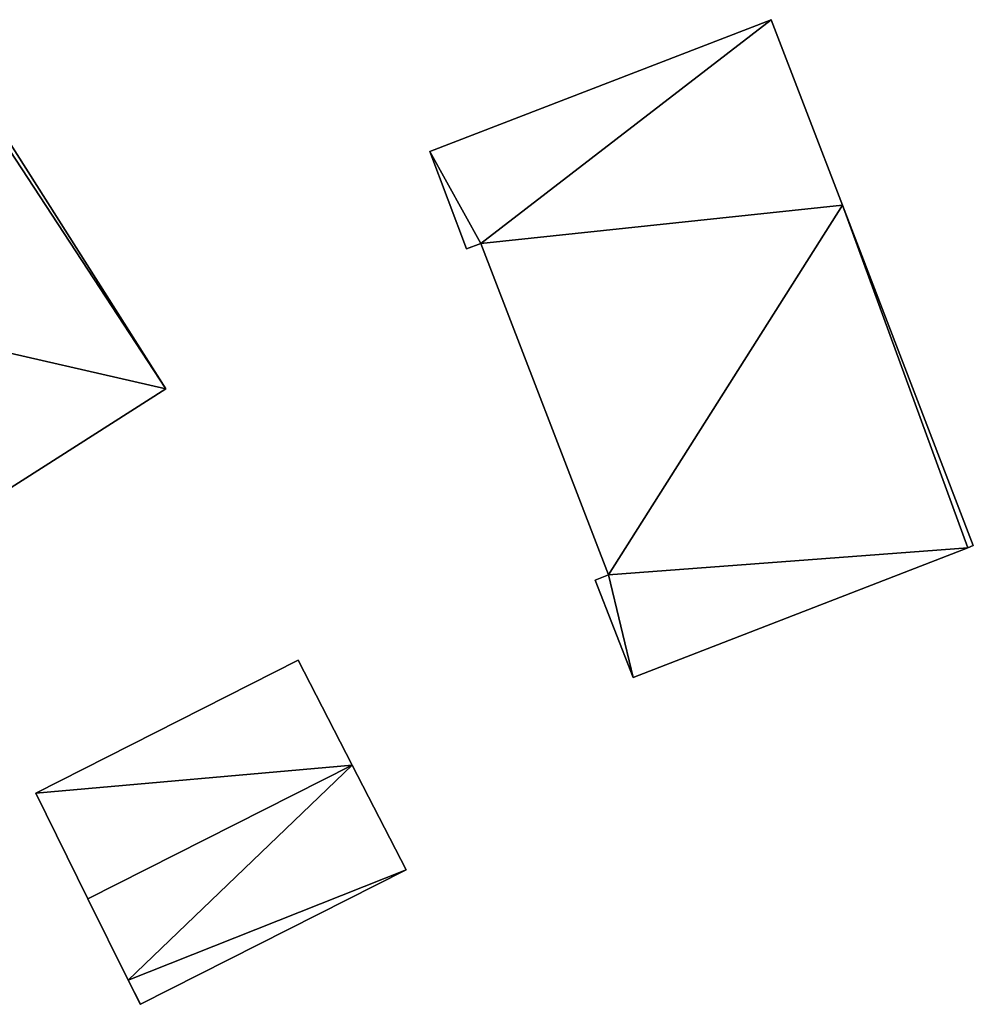
# Model space of a CAD drawing. Units: metres. Extents: x 71242 to 71884, y 355495 to 356005.
# Drawn here: x 71524 to 71560, y 355668 to 355705 of the extents above; entities that cross this region are included whole.
import ezdxf

# ---------------------------------------------------------------- set-up
doc = ezdxf.new("R2010")
doc.units = ezdxf.units.M
for name, color, linetype in [('FacadeFaces', 253, 'Continuous'), ('FloorBoundary', 4, 'Continuous'), ('FloorFaces', 253, 'Continuous'), ('OuterEaves', 4, 'Continuous'), ('OuterWalls', 4, 'Continuous'), ('RoofFaces', 24, 'Continuous'), ('RoofLines', 2, 'Continuous'), ('TerrainIntersection', 106, 'Continuous')]:
    doc.layers.add(name, color=color, linetype=linetype)

msp = doc.modelspace()

# ---------------------------------------------------------------- linework, layer by layer
at = {"layer": 'FacadeFaces'}
for points in [[(71552.497, 355705.414, 280.965), (71539.675, 355700.458, 267.381), (71539.675, 355700.458, 280.965), (71552.497, 355705.414, 280.965)], [(71552.497, 355705.414, 267.381), (71539.675, 355700.458, 267.381), (71552.497, 355705.414, 280.965), (71552.497, 355705.414, 267.381)], [(71555.175, 355698.45, 280.965), (71552.497, 355705.414, 267.381), (71552.497, 355705.414, 280.965), (71555.175, 355698.45, 280.965)], [(71555.175, 355698.45, 267.381), (71552.497, 355705.414, 267.381), (71555.175, 355698.45, 280.965), (71555.175, 355698.45, 267.381)], [(71521.184, 355705.004, 274.836), (71529.75, 355691.547, 274.836), (71529.75, 355691.547, 267.857), (71521.184, 355705.004, 274.836)], [(71521.184, 355705.004, 274.836), (71529.75, 355691.547, 267.857), (71521.184, 355705.004, 267.857), (71521.184, 355705.004, 274.836)], [(71539.675, 355700.458, 280.965), (71541.051, 355696.798, 267.381), (71541.051, 355696.798, 280.965), (71539.675, 355700.458, 280.965)], [(71539.675, 355700.458, 267.381), (71541.051, 355696.798, 267.381), (71539.675, 355700.458, 280.965), (71539.675, 355700.458, 267.381)], [(71560.097, 355685.651, 280.965), (71555.175, 355698.45, 267.381), (71555.175, 355698.45, 280.965), (71560.097, 355685.651, 280.965)], [(71560.097, 355685.651, 267.381), (71555.175, 355698.45, 267.381), (71560.097, 355685.651, 280.965), (71560.097, 355685.651, 267.381)], [(71541.051, 355696.798, 280.965), (71541.584, 355697.007, 267.381), (71541.584, 355697.007, 280.965), (71541.051, 355696.798, 280.965)], [(71541.051, 355696.798, 267.381), (71541.584, 355697.007, 267.381), (71541.051, 355696.798, 280.965), (71541.051, 355696.798, 267.381)], [(71541.584, 355697.007, 280.965), (71546.383, 355684.557, 267.381), (71546.383, 355684.557, 280.965), (71541.584, 355697.007, 280.965)], [(71541.584, 355697.007, 267.381), (71546.383, 355684.557, 267.381), (71541.584, 355697.007, 280.965), (71541.584, 355697.007, 267.381)], [(71529.75, 355691.547, 274.836), (71523.017, 355687.262, 274.836), (71523.017, 355687.262, 267.857), (71529.75, 355691.547, 274.836)], [(71529.75, 355691.547, 274.836), (71523.017, 355687.262, 267.857), (71529.75, 355691.547, 267.857), (71529.75, 355691.547, 274.836)], [(71547.307, 355680.698, 280.965), (71559.896, 355685.573, 267.381), (71559.896, 355685.573, 280.965), (71547.307, 355680.698, 280.965)], [(71547.307, 355680.698, 267.381), (71559.896, 355685.573, 267.381), (71547.307, 355680.698, 280.965), (71547.307, 355680.698, 267.381)], [(71559.896, 355685.573, 280.965), (71560.097, 355685.651, 267.381), (71560.097, 355685.651, 280.965), (71559.896, 355685.573, 280.965)], [(71559.896, 355685.573, 267.381), (71560.097, 355685.651, 267.381), (71559.896, 355685.573, 280.965), (71559.896, 355685.573, 267.381)], [(71546.383, 355684.557, 280.965), (71546.383, 355684.557, 267.381), (71545.886, 355684.359, 280.965), (71546.383, 355684.557, 280.965)], [(71545.886, 355684.359, 280.965), (71546.383, 355684.557, 267.381), (71545.886, 355684.359, 267.381), (71545.886, 355684.359, 280.965)], [(71545.886, 355684.359, 280.965), (71547.307, 355680.698, 267.381), (71547.307, 355680.698, 280.965), (71545.886, 355684.359, 280.965)], [(71545.886, 355684.359, 267.381), (71547.307, 355680.698, 267.381), (71545.886, 355684.359, 280.965), (71545.886, 355684.359, 267.381)], [(71534.724, 355681.342, 273.45), (71524.861, 355676.345, 267.704), (71524.861, 355676.345, 273.458), (71534.724, 355681.342, 273.45)], [(71534.724, 355681.342, 267.704), (71524.861, 355676.345, 267.704), (71534.724, 355681.342, 273.45), (71534.724, 355681.342, 267.704)], [(71536.752, 355677.403, 276.655), (71536.752, 355677.403, 267.704), (71534.724, 355681.342, 273.45), (71536.752, 355677.403, 276.655)], [(71534.724, 355681.342, 273.45), (71536.752, 355677.403, 267.704), (71534.724, 355681.342, 267.704), (71534.724, 355681.342, 273.45)], [(71538.779, 355673.467, 273.452), (71536.752, 355677.403, 267.704), (71536.752, 355677.403, 276.655), (71538.779, 355673.467, 273.452)], [(71538.779, 355673.467, 267.704), (71536.752, 355677.403, 267.704), (71538.779, 355673.467, 273.452), (71538.779, 355673.467, 267.704)], [(71524.861, 355676.345, 273.458), (71526.82, 355672.384, 267.704), (71526.82, 355672.384, 276.655), (71524.861, 355676.345, 273.458)], [(71524.861, 355676.345, 267.704), (71526.82, 355672.384, 267.704), (71524.861, 355676.345, 273.458), (71524.861, 355676.345, 267.704)], [(71528.798, 355668.423, 273.452), (71538.779, 355673.467, 267.704), (71538.779, 355673.467, 273.452), (71528.798, 355668.423, 273.452)], [(71528.798, 355668.423, 267.704), (71538.779, 355673.467, 267.704), (71528.798, 355668.423, 273.452), (71528.798, 355668.423, 267.704)], [(71526.82, 355672.384, 276.655), (71526.82, 355672.384, 267.704), (71528.335, 355669.321, 274.183), (71526.82, 355672.384, 276.655)], [(71526.82, 355672.384, 267.704), (71528.335, 355669.321, 267.704), (71528.335, 355669.321, 274.183), (71526.82, 355672.384, 267.704)], [(71528.335, 355669.321, 274.183), (71528.335, 355669.321, 267.704), (71528.783, 355668.416, 273.452), (71528.335, 355669.321, 274.183)], [(71528.335, 355669.321, 267.704), (71528.783, 355668.416, 267.704), (71528.783, 355668.416, 273.452), (71528.335, 355669.321, 267.704)], [(71528.783, 355668.416, 273.452), (71528.798, 355668.423, 267.704), (71528.798, 355668.423, 273.452), (71528.783, 355668.416, 273.452)], [(71528.783, 355668.416, 267.704), (71528.798, 355668.423, 267.704), (71528.783, 355668.416, 273.452), (71528.783, 355668.416, 267.704)]]:
    msp.add_3dface(points, dxfattribs=at)
at = {"layer": 'FloorBoundary'}
for points in [[(71545.886, 355684.359, 267.381), (71547.307, 355680.698, 267.381), (71559.896, 355685.573, 267.381), (71560.097, 355685.651, 267.381), (71555.175, 355698.45, 267.381), (71552.497, 355705.414, 267.381), (71539.675, 355700.458, 267.381), (71541.051, 355696.798, 267.381), (71541.584, 355697.007, 267.381), (71546.383, 355684.557, 267.381), (71545.886, 355684.359, 267.381)], [(71534.724, 355681.342, 267.704), (71524.861, 355676.345, 267.704), (71526.82, 355672.384, 267.704), (71528.335, 355669.321, 267.704), (71528.783, 355668.416, 267.704), (71528.798, 355668.423, 267.704), (71538.779, 355673.467, 267.704), (71536.752, 355677.403, 267.704), (71534.724, 355681.342, 267.704)]]:
    msp.add_polyline3d(points, dxfattribs=at)
at = {"layer": 'FloorFaces'}
for points in [[(71552.497, 355705.414, 267.381), (71541.584, 355697.007, 267.381), (71539.675, 355700.458, 267.381), (71552.497, 355705.414, 267.381)], [(71555.175, 355698.45, 267.381), (71541.584, 355697.007, 267.381), (71552.497, 355705.414, 267.381), (71555.175, 355698.45, 267.381)], [(71539.675, 355700.458, 267.381), (71541.584, 355697.007, 267.381), (71541.051, 355696.798, 267.381), (71539.675, 355700.458, 267.381)], [(71555.175, 355698.45, 267.381), (71546.383, 355684.557, 267.381), (71541.584, 355697.007, 267.381), (71555.175, 355698.45, 267.381)], [(71559.896, 355685.573, 267.381), (71546.383, 355684.557, 267.381), (71555.175, 355698.45, 267.381), (71559.896, 355685.573, 267.381)], [(71559.896, 355685.573, 267.381), (71555.175, 355698.45, 267.381), (71560.097, 355685.651, 267.381), (71559.896, 355685.573, 267.381)], [(71547.307, 355680.698, 267.381), (71546.383, 355684.557, 267.381), (71559.896, 355685.573, 267.381), (71547.307, 355680.698, 267.381)], [(71545.886, 355684.359, 267.381), (71546.383, 355684.557, 267.381), (71547.307, 355680.698, 267.381), (71545.886, 355684.359, 267.381)], [(71534.724, 355681.342, 267.704), (71536.752, 355677.403, 267.704), (71524.861, 355676.345, 267.704), (71534.724, 355681.342, 267.704)], [(71524.861, 355676.345, 267.704), (71536.752, 355677.403, 267.704), (71526.82, 355672.384, 267.704), (71524.861, 355676.345, 267.704)], [(71526.82, 355672.384, 267.704), (71536.752, 355677.403, 267.704), (71528.335, 355669.321, 267.704), (71526.82, 355672.384, 267.704)], [(71528.335, 355669.321, 267.704), (71536.752, 355677.403, 267.704), (71538.779, 355673.467, 267.704), (71528.335, 355669.321, 267.704)], [(71528.335, 355669.321, 267.704), (71538.779, 355673.467, 267.704), (71528.798, 355668.423, 267.704), (71528.335, 355669.321, 267.704)], [(71528.335, 355669.321, 267.704), (71528.798, 355668.423, 267.704), (71528.783, 355668.416, 267.704), (71528.335, 355669.321, 267.704)]]:
    msp.add_3dface(points, dxfattribs=at)
at = {"layer": 'OuterEaves'}
for points in [[(71545.886, 355684.359, 280.965), (71547.307, 355680.698, 280.965), (71559.896, 355685.573, 280.965), (71560.097, 355685.651, 280.965), (71555.175, 355698.45, 280.965), (71552.497, 355705.414, 280.965), (71539.675, 355700.458, 280.965), (71541.051, 355696.798, 280.965), (71541.584, 355697.007, 280.965), (71546.383, 355684.557, 280.965), (71545.886, 355684.359, 280.965)], [(71529.75, 355691.547, 274.836), (71521.184, 355705.004, 274.836), (71520.173, 355704.361, 274.836), (71518.994, 355703.611, 274.836), (71517.123, 355702.419, 274.836), (71514.915, 355701.014, 274.836), (71511.852, 355699.064, 274.836), (71512.59, 355697.904, 274.836), (71513.886, 355695.869, 274.836), (71512.601, 355695.051, 274.836), (71516.631, 355688.719, 274.836), (71516.814, 355688.835, 274.836), (71517.916, 355689.537, 274.836), (71520.402, 355685.631, 274.836), (71521.988, 355686.607, 274.836), (71523.017, 355687.262, 274.836), (71529.75, 355691.547, 274.836)], [(71528.335, 355669.321, 274.183), (71528.783, 355668.416, 273.452), (71528.798, 355668.423, 273.452), (71538.779, 355673.467, 273.452), (71536.752, 355677.403, 276.655), (71534.724, 355681.342, 273.45), (71524.861, 355676.345, 273.458), (71526.82, 355672.384, 276.655), (71528.335, 355669.321, 274.183)]]:
    msp.add_polyline3d(points, dxfattribs=at)
at = {"layer": 'OuterWalls'}
msp.add_polyline3d([(71529.75, 355691.547, 274.836), (71521.184, 355705.004, 274.836), (71520.173, 355704.361, 274.836), (71518.994, 355703.611, 274.836), (71517.123, 355702.419, 274.836), (71514.915, 355701.014, 274.836), (71511.852, 355699.064, 274.836), (71512.59, 355697.904, 274.836), (71513.886, 355695.869, 274.836), (71512.601, 355695.051, 274.836), (71516.631, 355688.719, 274.836), (71516.814, 355688.835, 274.836), (71517.916, 355689.537, 274.836), (71520.402, 355685.631, 274.836), (71521.988, 355686.607, 274.836), (71523.017, 355687.262, 274.836), (71529.75, 355691.547, 274.836)], dxfattribs=at)
at = {"layer": 'RoofFaces'}
for points in [[(71539.675, 355700.458, 280.965), (71541.584, 355697.007, 280.965), (71552.497, 355705.414, 280.965), (71539.675, 355700.458, 280.965)], [(71552.497, 355705.414, 280.965), (71541.584, 355697.007, 280.965), (71555.175, 355698.45, 280.965), (71552.497, 355705.414, 280.965)], [(71521.184, 355705.004, 274.836), (71521.16, 355704.63, 274.938), (71529.75, 355691.547, 274.836), (71521.184, 355705.004, 274.836)], [(71529.75, 355691.547, 274.836), (71521.16, 355704.63, 274.938), (71522.078, 355693.299, 277.011), (71529.75, 355691.547, 274.836)], [(71541.051, 355696.798, 280.965), (71541.584, 355697.007, 280.965), (71539.675, 355700.458, 280.965), (71541.051, 355696.798, 280.965)], [(71541.584, 355697.007, 280.965), (71546.383, 355684.557, 280.965), (71555.175, 355698.45, 280.965), (71541.584, 355697.007, 280.965)], [(71555.175, 355698.45, 280.965), (71546.383, 355684.557, 280.965), (71559.896, 355685.573, 280.965), (71555.175, 355698.45, 280.965)], [(71560.097, 355685.651, 280.965), (71555.175, 355698.45, 280.965), (71559.896, 355685.573, 280.965), (71560.097, 355685.651, 280.965)], [(71529.75, 355691.547, 274.836), (71522.078, 355693.299, 277.011), (71523.017, 355687.262, 274.836), (71529.75, 355691.547, 274.836)], [(71559.896, 355685.573, 280.965), (71546.383, 355684.557, 280.965), (71547.307, 355680.698, 280.965), (71559.896, 355685.573, 280.965)], [(71547.307, 355680.698, 280.965), (71546.383, 355684.557, 280.965), (71545.886, 355684.359, 280.965), (71547.307, 355680.698, 280.965)], [(71534.724, 355681.342, 273.45), (71524.861, 355676.345, 273.458), (71536.752, 355677.403, 276.655), (71534.724, 355681.342, 273.45)], [(71524.861, 355676.345, 273.458), (71526.82, 355672.384, 276.655), (71536.752, 355677.403, 276.655), (71524.861, 355676.345, 273.458)], [(71536.752, 355677.403, 276.655), (71526.82, 355672.384, 276.655), (71528.335, 355669.321, 274.183), (71536.752, 355677.403, 276.655)], [(71538.779, 355673.467, 273.452), (71536.752, 355677.403, 276.655), (71528.335, 355669.321, 274.183), (71538.779, 355673.467, 273.452)], [(71528.798, 355668.423, 273.452), (71538.779, 355673.467, 273.452), (71528.335, 355669.321, 274.183), (71528.798, 355668.423, 273.452)], [(71528.783, 355668.416, 273.452), (71528.798, 355668.423, 273.452), (71528.335, 355669.321, 274.183), (71528.783, 355668.416, 273.452)]]:
    msp.add_3dface(points, dxfattribs=at)
at = {"layer": 'RoofLines'}
for points in [[(71529.75, 355691.547, 274.836), (71522.078, 355693.299, 277.011), (71520.402, 355685.631, 274.836)], [(71536.752, 355677.403, 276.655), (71526.82, 355672.384, 276.655)], [(71528.798, 355668.423, 273.452), (71528.335, 355669.321, 274.183)]]:
    msp.add_polyline3d(points, dxfattribs=at)
at = {"layer": 'TerrainIntersection'}
for points in [[(71526.402, 355689.416, 267.858), (71529.75, 355691.547, 267.885), (71529.715, 355691.602, 267.886), (71521.184, 355705.004, 268.166)], [(71523.045, 355687.28, 267.886), (71526.402, 355689.416, 267.858)]]:
    msp.add_polyline3d(points, dxfattribs=at)

doc.saveas('drawing.dxf')
